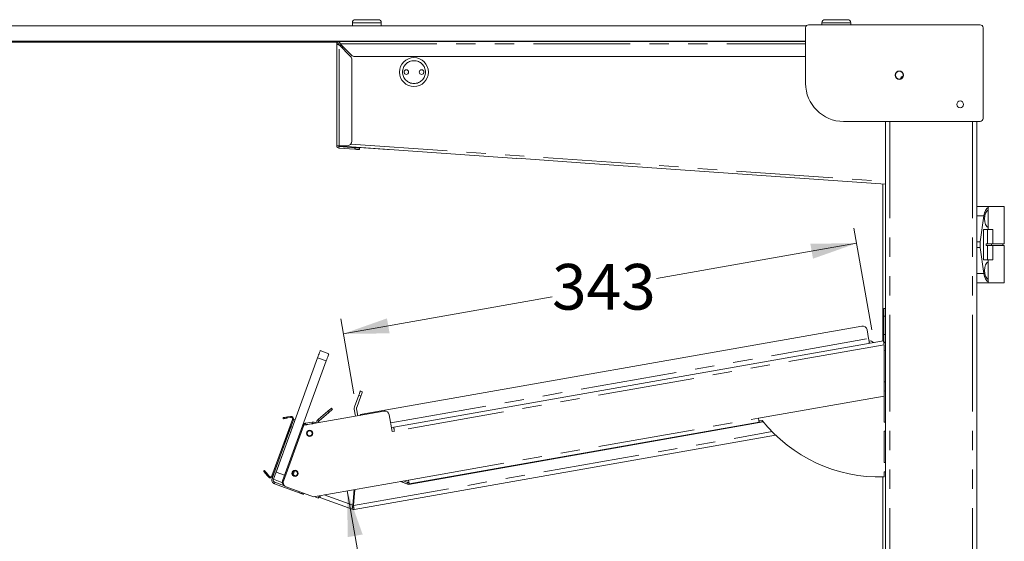
# Model space of a CAD drawing. Units: millimetres. Extents: x 0 to 586, y 0 to 420.
# Drawn here: x 50 to 115, y 233 to 268 of the extents above; entities that cross this region are included whole.
import ezdxf

# ---------------------------------------------------------------- set-up
doc = ezdxf.new("R2010")
doc.units = ezdxf.units.MM
doc.linetypes.add('PHANTOM', pattern=[12.7, 6.35, -1.27, 1.27, -1.27, 1.27, -1.27])
doc.styles.add('SLDTEXTSTYLE0', font='TXT', dxfattribs={"width": 0.605})
doc.dimstyles.new('SLDDIMSTYLE0', dxfattribs={"dimtxt": 3, "dimasz": 3, "dimexe": 0, "dimexo": 0.0625, "dimgap": 0.75, "dimtad": 0, "dimtih": 1, "dimtoh": 1, "dimdec": 0, "dimlfac": 10, "dimrnd": 1e-09, "dimzin": 12, "dimdsep": 46, "dimtxsty": 'SLDTEXTSTYLE0', "dimsah": 1, "dimcen": 0.09, "dimadec": 0, "dimazin": 3, "dimtfac": 1, "dimtofl": 0, "dimtmove": 0, "dimatfit": 3, "dimfxl": 0, "dimfrac": 2, "dimtolj": 1, "dimtzin": 12, "dimarcsym": 0})

# ---------------------------------------------------------------- blocks, each defined once
blk = doc.blocks.new('_D_13')
at = {"color": 7, "linetype": 'Continuous', "lineweight": 0}
for p, q in [((71.406, 236.773), (72.381, 231.244)), ((74.653, 218.356), (73.192, 226.64))]:
    blk.add_line(p, q, dxfattribs=at)
for points in [[(71.406, 236.773), (71.434, 233.732), (72.419, 233.906)], [(74.653, 218.356), (74.625, 221.397), (73.64, 221.224)]]:
    blk.add_solid(points, dxfattribs=at)
at = {"color": 7, "linetype": 'Continuous', "lineweight": 0, "insert": (69.349, 230.507, 0.01), "char_height": 3, "attachment_point": 1, "style": 'SLDTEXTSTYLE0'}
blk.add_mtext('187', dxfattribs=at)
blk = doc.blocks.new('_D_14')
at = {"color": 7, "linetype": 'Continuous', "lineweight": 0}
for p, q in [((105.882, 247.343), (104.705, 254.02)), ((104.878, 253.035), (91.737, 250.718)), ((71.149, 247.088), (84.862, 249.506)), ((71.845, 243.139), (70.975, 248.073))]:
    blk.add_line(p, q, dxfattribs=at)
for points in [[(104.878, 253.035), (101.837, 253.007), (102.011, 252.022)], [(71.149, 247.088), (74.19, 247.116), (74.016, 248.101)]]:
    blk.add_solid(points, dxfattribs=at)
at = {"color": 7, "linetype": 'Continuous', "lineweight": 0, "insert": (84.862, 251.677, 0.01), "char_height": 3, "attachment_point": 1, "style": 'SLDTEXTSTYLE0'}
blk.add_mtext('343', dxfattribs=at)

msp = doc.modelspace()

# ---------------------------------------------------------------- linework, layer by layer
at = {"color": 7, "linetype": 'Continuous', "lineweight": 15}
for p, q in [((38.892, 267.32), (101.575, 267.32)), ((71.742, 267.52), (71.742, 267.32)), ((71.942, 267.72), (73.442, 267.72)), ((73.642, 267.32), (73.642, 267.52)), ((101.724, 267.387), (112.992, 267.387)), ((102.592, 267.52), (102.592, 267.387)), ((102.792, 267.72), (104.292, 267.72)), ((104.492, 267.387), (104.492, 267.52)), ((101.524, 263.537), (101.524, 267.187)), ((113.192, 267.187), (113.192, 261.237)), ((101.524, 266.32), (38.892, 266.32)), ((70.756, 266.245), (41.692, 266.245)), ((70.712, 266.135), (70.712, 259.445)), ((70.812, 266.135), (70.712, 266.135)), ((101.524, 266.295), (70.872, 266.295)), ((70.872, 266.295), (70.872, 266.195)), ((70.872, 266.064), (71.624, 265.312)), ((70.921, 266.015), (71.062, 266.015)), ((71.695, 265.383), (70.942, 266.135)), ((72.442, 266.32), (72.442, 266.295)), ((72.942, 266.295), (72.942, 266.32)), ((71.907, 265.295), (101.524, 265.295)), ((71.712, 259.745), (71.712, 265.1)), ((112.992, 261.037), (104.024, 261.037)), ((106.782, 261.037), (106.782, 186.345)), ((112.782, 261.037), (112.782, 186.345)), ((70.872, 259.445), (70.712, 259.445)), ((70.872, 259.445), (71.412, 259.445)), ((71.909, 259.212), (70.861, 259.285)), ((71.916, 259.312), (70.868, 259.385)), ((71.079, 259.41), (82.561, 258.607)), ((72.182, 259.332), (72.182, 259.323)), ((74.053, 259.196), (72.182, 259.323)), ((72.215, 259.291), (72.208, 259.191)), ((87.05, 258.303), (82.561, 258.617)), ((87.05, 258.293), (87.05, 258.303)), ((87.05, 258.293), (106.782, 256.913)), ((106.592, 256.926), (106.592, 246.619)), ((113.532, 255.445), (112.782, 255.445)), ((113.532, 255.411), (113.532, 255.445)), ((114.582, 255.445), (113.532, 255.445)), ((113.532, 255.226), (113.532, 255.411)), ((113.532, 255.226), (113.532, 254.064)), ((114.582, 252.995), (114.582, 255.445)), ((113.006, 253.132), (113.231, 254.832)), ((113.223, 251.945), (113.223, 253.945)), ((113.486, 253.945), (113.223, 253.945)), ((113.486, 252.995), (113.486, 253.945)), ((113.486, 253.945), (113.832, 253.945)), ((113.532, 253.945), (113.532, 254.064)), ((113.832, 252.995), (113.832, 253.945)), ((113.398, 252.995), (113.398, 252.895)), ((113.486, 252.995), (113.398, 252.995)), ((113.486, 252.995), (113.832, 252.995)), ((113.732, 252.995), (113.732, 252.895)), ((114.582, 252.995), (113.832, 252.995)), ((114.482, 252.895), (114.482, 252.995)), ((113.006, 252.758), (113.231, 251.058)), ((113.486, 252.895), (113.398, 252.895)), ((113.486, 251.945), (113.486, 252.895)), ((113.486, 252.895), (113.832, 252.895)), ((113.832, 251.945), (113.832, 252.895)), ((114.582, 252.895), (113.832, 252.895)), ((114.582, 250.445), (114.582, 252.895)), ((113.486, 251.945), (113.223, 251.945)), ((113.486, 251.945), (113.832, 251.945)), ((113.532, 251.826), (113.532, 251.945)), ((113.532, 251.826), (113.532, 250.664)), ((112.782, 250.445), (113.532, 250.445)), ((113.532, 250.479), (113.532, 250.664)), ((113.532, 250.445), (113.532, 250.479)), ((114.582, 250.445), (113.532, 250.445)), ((106.672, 248.245), (106.672, 248.745)), ((106.672, 248.745), (106.772, 248.745)), ((106.772, 248.245), (106.772, 248.745)), ((106.672, 247.045), (106.672, 248.245)), ((106.772, 247.045), (106.772, 248.245)), ((105.214, 247.595), (72.392, 241.807)), ((105.663, 246.774), (105.562, 247.351)), ((106.638, 246.627), (74.464, 240.954)), ((106.664, 246.479), (106.782, 246.5)), ((106.672, 246.545), (106.672, 247.045)), ((106.672, 246.545), (106.772, 246.545)), ((106.772, 246.545), (106.772, 247.045)), ((69.634, 245.988), (70.197, 245.783)), ((106.684, 242.994), (106.684, 246.367)), ((106.782, 245.993), (106.684, 245.975)), ((66.726, 238.001), (69.463, 245.518)), ((68.472, 241.042), (70.026, 245.313)), ((106.684, 243.929), (106.782, 243.937)), ((72.265, 243.333), (72.406, 243.282)), ((106.782, 243.337), (106.684, 243.329)), ((71.885, 242.29), (72.162, 243.051)), ((72.303, 243), (72.026, 242.238)), ((98.427, 241.538), (106.684, 242.994)), ((106.682, 242.994), (106.682, 241.282)), ((73.821, 242.008), (68.553, 241.079)), ((69.491, 241.459), (70.14, 242.004)), ((70.37, 242.197), (70.434, 242.12)), ((71.95, 241.679), (71.871, 242.128)), ((72.098, 241.705), (72.019, 242.154)), ((67.805, 241.46), (66.457, 237.758)), ((67.871, 241.437), (66.523, 237.734)), ((67.204, 241.507), (67.192, 241.576)), ((67.487, 241.628), (67.681, 241.662)), ((67.5, 241.559), (67.693, 241.593)), ((67.881, 241.465), (67.975, 241.43)), ((69.555, 241.382), (70.204, 241.927)), ((74.169, 241.765), (74.362, 240.668)), ((98.671, 241.393), (98.456, 241.373)), ((106.682, 241.368), (106.693, 241.306)), ((67.71, 240.995), (66.466, 237.578)), ((67.804, 240.961), (66.56, 237.544)), ((67.158, 237.433), (68.472, 241.042)), ((68.553, 241.079), (67.219, 237.415)), ((68.674, 241.212), (69.109, 241.289)), ((68.674, 241.212), (68.692, 241.114)), ((68.719, 241.118), (69.126, 241.19)), ((68.782, 241.122), (69.107, 241.18)), ((69.145, 241.184), (69.107, 241.18)), ((69.126, 241.19), (69.109, 241.289)), ((74.464, 240.954), (74.316, 240.928)), ((74.362, 240.668), (74.51, 240.694)), ((75.432, 237.195), (98.743, 241.305)), ((75.477, 237.223), (98.473, 241.278)), ((98.728, 241.323), (98.473, 241.278)), ((106.682, 241.282), (106.782, 241.29)), ((106.782, 240.69), (106.682, 240.682)), ((106.682, 240.682), (106.682, 238.627)), ((106.693, 241.306), (106.695, 241.283)), ((71.863, 235.55), (99.551, 240.432)), ((65.967, 238.109), (65.914, 238.064)), ((106.682, 238.627), (106.782, 238.634)), ((66.106, 237.834), (66.233, 237.683)), ((66.16, 237.879), (66.287, 237.728)), ((67.119, 237.326), (66.556, 237.531)), ((67.948, 238.082), (67.855, 237.826)), ((67.855, 237.826), (68.028, 237.763)), ((69.181, 236.381), (75.432, 237.483)), ((106.592, 237.684), (106.592, 232.645)), ((106.782, 238.025), (106.682, 238.025)), ((106.682, 238.025), (106.682, 237.686)), ((66.624, 237.24), (68.255, 236.646)), ((66.658, 237.334), (67.282, 237.107)), ((67.218, 237.411), (67.158, 237.433)), ((67.398, 237.03), (69.181, 236.381)), ((71.776, 235.825), (71.866, 236.855)), ((71.817, 235.81), (71.909, 236.862)), ((75.432, 237.195), (74.898, 237.389)), ((75.341, 237.235), (74.912, 237.392)), ((75.375, 237.329), (75.109, 237.426)), ((68.56, 236.607), (68.537, 236.543)), ((69.511, 236.295), (69.244, 236.392)), ((71.727, 235.562), (69.607, 236.334)), ((71.899, 236.744), (71.853, 236.702)), ((71.761, 235.656), (71.727, 235.562))]:
    msp.add_line(p, q, dxfattribs=at)
at = {"color": 8, "linetype": 'PHANTOM', "lineweight": 0}
for p, q in [((73.642, 267.52), (71.742, 267.52)), ((104.492, 267.52), (102.592, 267.52)), ((70.872, 259.445), (70.872, 266.064)), ((70.942, 266.135), (101.524, 266.135)), ((71.092, 265.986), (71.092, 265.844)), ((107.066, 261.037), (107.066, 186.345)), ((112.498, 261.037), (112.498, 186.345)), ((71.641, 259.551), (106.782, 257.093)), ((70.868, 259.385), (70.861, 259.285)), ((71.909, 259.212), (71.916, 259.312)), ((74.053, 259.196), (74.053, 259.202)), ((112.782, 254.832), (113.231, 254.832)), ((113.006, 253.132), (112.782, 253.132)), ((112.782, 252.758), (113.006, 252.758)), ((113.231, 251.058), (112.782, 251.058)), ((106.672, 248.245), (106.772, 248.245)), ((74.262, 241.237), (105.663, 246.774)), ((106.672, 247.045), (106.772, 247.045)), ((106.684, 246.367), (74.51, 240.694)), ((70.026, 245.313), (69.463, 245.518)), ((72.303, 243), (72.162, 243.051)), ((70.204, 241.927), (70.14, 242.004)), ((67.487, 241.628), (67.5, 241.559)), ((67.693, 241.593), (67.681, 241.662)), ((67.805, 241.46), (67.871, 241.437)), ((69.555, 241.382), (69.491, 241.459)), ((75.432, 237.483), (98.427, 241.538)), ((67.804, 240.961), (67.71, 240.995)), ((68.781, 241.12), (68.782, 241.122)), ((106.693, 241.306), (106.682, 241.304)), ((71.817, 235.81), (99.321, 240.66)), ((66.106, 237.834), (66.16, 237.879)), ((66.287, 237.728), (66.233, 237.683)), ((66.457, 237.758), (66.523, 237.734)), ((66.466, 237.578), (66.56, 237.544)), ((66.726, 238.001), (67.29, 237.795)), ((66.658, 237.334), (66.624, 237.24)), ((75.375, 237.329), (75.341, 237.235)), ((68.255, 236.646), (68.278, 236.71)), ((69.9, 236.508), (71.776, 235.825))]:
    msp.add_line(p, q, dxfattribs=at)
at = {"color": 7, "linetype": 'Continuous', "lineweight": 15, "flags": 128}
for points in [[(71.079, 259.41), (71.079, 259.413), (71.08, 259.423), (71.081, 259.44), (71.082, 259.445)], [(72.208, 259.191), (72.202, 259.191), (72.185, 259.193), (72.158, 259.195), (72.12, 259.197), (72.075, 259.2), (72.023, 259.204), (71.967, 259.208), (71.909, 259.212)], [(71.916, 259.312), (71.974, 259.308), (72.03, 259.304), (72.082, 259.3), (72.127, 259.297), (72.165, 259.294), (72.192, 259.292), (72.209, 259.291), (72.215, 259.291)], [(74.109, 259.198), (74.105, 259.197), (74.053, 259.196)], [(82.561, 258.617), (82.561, 258.615), (82.561, 258.613), (82.561, 258.611), (82.561, 258.609), (82.561, 258.608), (82.561, 258.607), (82.561, 258.607), (82.561, 258.607)], [(105.718, 246.465), (105.717, 246.471), (105.714, 246.489), (105.709, 246.517), (105.702, 246.556), (105.694, 246.602), (105.684, 246.656), (105.674, 246.714), (105.663, 246.774)], [(106.638, 246.627), (106.639, 246.622), (106.641, 246.607), (106.646, 246.583), (106.651, 246.551), (106.658, 246.512), (106.666, 246.467), (106.675, 246.418), (106.684, 246.367)], [(69.463, 245.518), (69.496, 245.61), (69.528, 245.698), (69.558, 245.779), (69.583, 245.85), (69.605, 245.909), (69.621, 245.952), (69.63, 245.979), (69.634, 245.988)], [(70.197, 245.783), (70.194, 245.774), (70.184, 245.747), (70.169, 245.704), (70.147, 245.645), (70.121, 245.574), (70.092, 245.493), (70.06, 245.405), (70.026, 245.313)], [(72.162, 243.051), (72.182, 243.106), (72.202, 243.159), (72.219, 243.208), (72.235, 243.251), (72.248, 243.286), (72.257, 243.312), (72.263, 243.328), (72.265, 243.333)], [(72.406, 243.282), (72.404, 243.277), (72.398, 243.261), (72.389, 243.235), (72.376, 243.199), (72.36, 243.157), (72.343, 243.108), (72.323, 243.055), (72.303, 243)], [(70.14, 242.004), (70.185, 242.041), (70.228, 242.078), (70.268, 242.111), (70.303, 242.14), (70.331, 242.164), (70.352, 242.182), (70.365, 242.193), (70.37, 242.197)], [(70.434, 242.12), (70.43, 242.116), (70.417, 242.105), (70.395, 242.087), (70.367, 242.064), (70.332, 242.034), (70.292, 242.001), (70.249, 241.965), (70.204, 241.927)], [(67.192, 241.576), (67.198, 241.577), (67.214, 241.58), (67.242, 241.585), (67.279, 241.591), (67.323, 241.599), (67.374, 241.608), (67.43, 241.618), (67.487, 241.628)], [(67.5, 241.559), (67.442, 241.549), (67.387, 241.539), (67.335, 241.53), (67.291, 241.522), (67.254, 241.516), (67.227, 241.511), (67.21, 241.508), (67.204, 241.507)], [(67.871, 241.437), (67.877, 241.456), (67.881, 241.465)], [(98.427, 241.538), (98.436, 241.487), (98.444, 241.439), (98.452, 241.394), (98.459, 241.354), (98.465, 241.322), (98.469, 241.298), (98.472, 241.283), (98.473, 241.278)], [(69.182, 241.19), (69.158, 241.193), (69.126, 241.19)], [(74.51, 240.694), (74.501, 240.745), (74.492, 240.794), (74.485, 240.839), (74.478, 240.878), (74.472, 240.91), (74.468, 240.934), (74.465, 240.949), (74.464, 240.954)], [(66.16, 237.879), (66.122, 237.924), (66.086, 237.967), (66.053, 238.006), (66.024, 238.041), (66, 238.07), (65.982, 238.091), (65.971, 238.104), (65.967, 238.109)], [(65.914, 238.064), (65.917, 238.059), (65.928, 238.046), (65.946, 238.025), (65.97, 237.996), (65.999, 237.961), (66.033, 237.922), (66.069, 237.879), (66.106, 237.834)], [(75.477, 237.223), (75.476, 237.228), (75.474, 237.243), (75.47, 237.267), (75.464, 237.3), (75.457, 237.339), (75.449, 237.384), (75.44, 237.433), (75.432, 237.483)], [(67.158, 237.433), (67.148, 237.405), (67.132, 237.361), (67.122, 237.335), (67.119, 237.326)], [(68.537, 236.543), (68.532, 236.545), (68.516, 236.551), (68.49, 236.561), (68.455, 236.573), (68.412, 236.589), (68.363, 236.607), (68.31, 236.626), (68.255, 236.646)], [(69.567, 236.449), (69.567, 236.448), (69.551, 236.406), (69.538, 236.368), (69.526, 236.337), (69.518, 236.314), (69.513, 236.3), (69.511, 236.295)], [(69.567, 236.449), (69.562, 236.434), (69.555, 236.415), (69.55, 236.401), (69.546, 236.392), (69.545, 236.389)], [(69.607, 236.334), (69.609, 236.339), (69.614, 236.353), (69.622, 236.376), (69.633, 236.406), (69.647, 236.444), (69.654, 236.465)], [(71.817, 235.81), (71.826, 235.76), (71.835, 235.711), (71.843, 235.666), (71.85, 235.626), (71.855, 235.594), (71.859, 235.57), (71.862, 235.555), (71.863, 235.55)]]:
    msp.add_lwpolyline(points, dxfattribs=at)
at = {"color": 7, "linetype": 'Continuous', "lineweight": 15}
for centre, radius in [((75.792, 264.278), 0.95), ((75.292, 264.278), 0.15), ((75.292, 264.278), 0.001), ((76.292, 264.278), 0.15), ((76.292, 264.278), 0.001), ((107.682, 264.075), 0.275), ((107.682, 264.075), 0.255), ((111.682, 262.155), 0.225), ((68.935, 240.552), 0.205), ((68.931, 240.55), 0.165), ((67.978, 237.921), 0.205), ((67.974, 237.919), 0.165)]:
    msp.add_circle(centre, radius, dxfattribs=at)
at = {"color": 8, "linetype": 'PHANTOM', "lineweight": 0}
msp.add_circle((75.792, 264.278), 0.75, dxfattribs=at)
at = {"color": 7, "linetype": 'Continuous', "lineweight": 15}
for centre, radius, start, end in [((71.942, 267.52), 0.2, 90, 180), ((73.442, 267.52), 0.2, 0, 90), ((101.724, 267.187), 0.2, 90, 180), ((102.792, 267.52), 0.2, 90, 180), ((104.292, 267.52), 0.2, 0, 90), ((112.992, 267.187), 0.2, 0, 90), ((70.872, 266.135), 0.16, 90, 180), ((70.872, 266.135), 0.06, 90, 180), ((71.412, 265.1), 0.3, 0, 45), ((71.907, 265.595), 0.3, 225, 270), ((107.932, 263.834), 0.165, 92.26093, 179.93048), ((104.024, 263.537), 2.5, 180, 270), ((112.992, 261.237), 0.2, 270, 0), ((70.872, 259.445), 0.16, 180, 266), ((70.872, 259.445), 0.06, 180, 266), ((71.412, 259.745), 0.3, 270, 0), ((105.266, 247.299), 0.3, 10, 100), ((105.746, 246.303), 0.314, 41.48619, 100), ((72.18, 242.182), 0.314, 160, 190), ((72.18, 242.182), 0.164, 160, 190), ((73.873, 241.713), 0.3, 10, 100), ((67.711, 241.495), 0.17, 340, 100), ((67.711, 241.495), 0.1, 340, 100), ((69.66, 241.257), 0.264, 130, 186.13116), ((69.66, 241.257), 0.164, 130, 183.76455), ((72.444, 241.512), 0.3, 100, 133.55731), ((106.398, 247.582), 9.9, 218.69153, 271.64043), ((69.155, 241.029), 0.264, 45.83557, 100), ((66.363, 237.792), 0.17, 220, 340), ((66.363, 237.792), 0.1, 220, 340), ((66.714, 237.488), 0.264, 160, 250), ((66.714, 237.488), 0.164, 160, 250), ((67.406, 237.342), 0.264, 160, 240.61448), ((67.501, 237.312), 0.3, 160, 250), ((75.46, 237.83), 0.5, 253.24247, 269.81308), ((75.432, 237.483), 0.264, 250, 280), ((75.432, 237.483), 0.164, 250, 280), ((71.817, 235.81), 0.264, 250, 280), ((71.817, 235.81), 0.164, 250, 280)]:
    msp.add_arc(centre, radius, start, end, dxfattribs=at)
for centre, major_axis, start_param, end_param in [((113.659, 254.645), (0, 0.8), 0.292552, 1.335251), ((113.614, 254.645), (0, 0.6), 0.25268, 2.888912), ((113.434, 252.945), (0, 0.8), 1.335251, 1.806341), ((113.614, 251.245), (0, 0.6), 0.25268, 2.888912), ((113.659, 251.245), (0, 0.8), 1.806341, 2.849041)]:
    msp.add_ellipse(centre, major_axis=major_axis, ratio=0.55, start_param=start_param, end_param=end_param, dxfattribs=at)
for points, knots in [([(70.712, 266.135), (70.713, 266.13), (70.716, 266.12), (70.743, 266.105), (70.785, 266.089), (70.831, 266.076), (70.86, 266.067), (70.872, 266.064)], [0, 0, 0, 0, 0.196099, 0.419115, 0.642138, 0.86517, 1, 1, 1, 1]), ([(70.812, 266.135), (70.813, 266.129), (70.814, 266.117), (70.828, 266.1), (70.848, 266.082), (70.864, 266.07), (70.872, 266.064)], [0, 0, 0, 0, 0.249998, 0.499982, 0.749986, 1, 1, 1, 1]), ([(70.942, 266.135), (70.938, 266.151), (70.928, 266.186), (70.913, 266.235), (70.897, 266.273), (70.883, 266.292), (70.875, 266.294), (70.872, 266.295)], [0, 0, 0, 0, 0.196097, 0.4191124, 0.6421333, 0.8651607, 1, 1, 1, 1]), ([(70.942, 266.135), (70.937, 266.143), (70.925, 266.158), (70.907, 266.178), (70.889, 266.192), (70.878, 266.194), (70.872, 266.195)], [0, 0, 0, 0, 0.250034, 0.500003, 0.750006, 1, 1, 1, 1]), ([(68.674, 241.212), (68.652, 241.206), (68.607, 241.195), (68.549, 241.156), (68.501, 241.106), (68.482, 241.063), (68.472, 241.042)], [0, 0, 0, 0, 0.249993, 0.500004, 0.750004, 1, 1, 1, 1]), ([(68.472, 241.042), (68.481, 241.058), (68.499, 241.09), (68.56, 241.114), (68.62, 241.117), (68.653, 241.114), (68.659, 241.113)], [0, 0, 0, 0, 0.312282, 0.664882, 0.938804, 1, 1, 1, 1]), ([(68.659, 241.113), (68.679, 241.115), (68.718, 241.119), (68.761, 241.121), (68.782, 241.122)], [0, 0, 0, 0, 0.499999, 1, 1, 1, 1]), ([(67.22, 237.418), (67.204, 237.423), (67.168, 237.434), (67.162, 237.433), (67.158, 237.433)], [0, 0, 0, 0, 0.427999, 1, 1, 1, 1]), ([(71.776, 235.825), (71.767, 235.792), (71.751, 235.724), (71.731, 235.638), (71.721, 235.577), (71.725, 235.567), (71.727, 235.562)], [0, 0, 0, 0, 0.249998, 0.500001, 0.749998, 1, 1, 1, 1]), ([(71.776, 235.825), (71.772, 235.804), (71.764, 235.761), (71.756, 235.706), (71.753, 235.667), (71.758, 235.66), (71.761, 235.656)], [0, 0, 0, 0, 0.249999, 0.500003, 0.749991, 1, 1, 1, 1])]:
    msp.add_open_spline(points, degree=3, knots=knots, dxfattribs=at)

# ---------------------------------------------------------------- dimensions: what is measured, and where the dimension line sits
at = {"color": 7, "linetype": 'Continuous', "lineweight": 0}
for base, p1, p2, angle, picture, middle in [((104.878324, 253.035297), (72.018678, 242.153718), (106.055711, 246.358003), 10, '_D_14', (88.299235, 250.111956)), ((71.406, 236.773), (66.483, 216.915), (69.181, 236.381), 280, '_D_13', (72.787, 228.942))]:
    dim = msp.add_linear_dim(base=base, p1=p1, p2=p2, angle=angle, dimstyle='SLDDIMSTYLE0', dxfattribs=at)
    dim.commit()
    dim.dimension.update_dxf_attribs({"geometry": picture, "text_midpoint": middle, "dimtype": 160})

doc.saveas('drawing.dxf')
